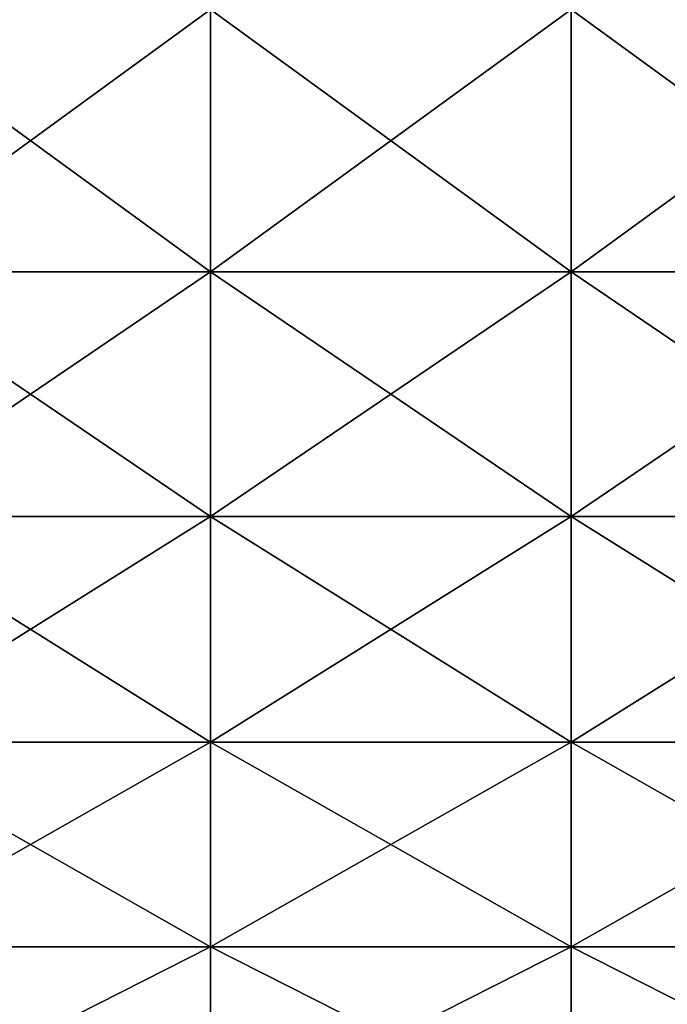
# Model space of a CAD drawing. Units: millimetres. Extents: x 0 to 105, y -42 to 42.
# Drawn here: x 5 to 11, y -37 to -29 of the extents above; entities that cross this region are included whole.
import ezdxf

# ---------------------------------------------------------------- set-up
doc = ezdxf.new("R2010")
doc.units = ezdxf.units.MM
doc.header["$LTSCALE"] = 41.718519
doc.layers.add('2', color=7, linetype='CONTINUOUS')
doc.layers.add('5', color=7, linetype='CONTINUOUS')

msp = doc.modelspace()

# ---------------------------------------------------------------- linework, layer by layer
at = {"layer": '2', "linetype": 'Continuous'}
for points in [[(3.982, -30.8469, -33.3937), (3.982, -28.6585, -35.4301), (6.985, -30.8469, -33.3937), (3.982, -30.8469, -33.3937)], [(6.985, -30.8469, -33.3937), (3.982, -28.6585, -35.4301), (6.985, -28.6585, -35.4301), (6.985, -30.8469, -33.3937)], [(6.985, -30.8469, -33.3937), (6.985, -28.6585, -35.4301), (9.988, -30.8469, -33.3937), (6.985, -30.8469, -33.3937)], [(9.988, -30.8469, -33.3937), (6.985, -28.6585, -35.4301), (9.988, -28.6585, -35.4301), (9.988, -30.8469, -33.3937)], [(9.988, -30.8469, -33.3937), (9.988, -28.6585, -35.4301), (12.991, -30.8469, -33.3937), (9.988, -30.8469, -33.3937)], [(12.991, -30.8469, -33.3937), (9.988, -28.6585, -35.4301), (12.991, -28.6585, -35.4301), (12.991, -30.8469, -33.3937)], [(3.982, -32.8878, -31.1376), (3.982, -30.8469, -33.3937), (6.985, -32.8878, -31.1376), (3.982, -32.8878, -31.1376)], [(6.985, -32.8878, -31.1376), (3.982, -30.8469, -33.3937), (6.985, -30.8469, -33.3937), (6.985, -32.8878, -31.1376)], [(6.985, -32.8878, -31.1376), (6.985, -30.8469, -33.3937), (9.988, -32.8878, -31.1376), (6.985, -32.8878, -31.1376)], [(9.988, -32.8878, -31.1376), (6.985, -30.8469, -33.3937), (9.988, -30.8469, -33.3937), (9.988, -32.8878, -31.1376)], [(9.988, -32.8878, -31.1376), (9.988, -30.8469, -33.3937), (12.991, -32.8878, -31.1376), (9.988, -32.8878, -31.1376)], [(12.991, -32.8878, -31.1376), (9.988, -30.8469, -33.3937), (12.991, -30.8469, -33.3937), (12.991, -32.8878, -31.1376)], [(3.982, -34.7684, -28.6561), (3.982, -32.8878, -31.1376), (6.985, -34.7684, -28.6561), (3.982, -34.7684, -28.6561)], [(6.985, -34.7684, -28.6561), (3.982, -32.8878, -31.1376), (6.985, -32.8878, -31.1376), (6.985, -34.7684, -28.6561)], [(6.985, -34.7684, -28.6561), (6.985, -32.8878, -31.1376), (9.988, -34.7684, -28.6561), (6.985, -34.7684, -28.6561)], [(9.988, -34.7684, -28.6561), (6.985, -32.8878, -31.1376), (9.988, -32.8878, -31.1376), (9.988, -34.7684, -28.6561)], [(9.988, -34.7684, -28.6561), (9.988, -32.8878, -31.1376), (12.991, -34.7684, -28.6561), (9.988, -34.7684, -28.6561)], [(12.991, -34.7684, -28.6561), (9.988, -32.8878, -31.1376), (12.991, -32.8878, -31.1376), (12.991, -34.7684, -28.6561)], [(3.982, -36.4757, -25.9435), (3.982, -34.7684, -28.6561), (6.985, -36.4757, -25.9435), (3.982, -36.4757, -25.9435)], [(6.985, -36.4757, -25.9435), (3.982, -34.7684, -28.6561), (6.985, -34.7684, -28.6561), (6.985, -36.4757, -25.9435)], [(6.985, -36.4757, -25.9435), (6.985, -34.7684, -28.6561), (9.988, -36.4757, -25.9435), (6.985, -36.4757, -25.9435)], [(9.988, -36.4757, -25.9435), (6.985, -34.7684, -28.6561), (9.988, -34.7684, -28.6561), (9.988, -36.4757, -25.9435)], [(9.988, -36.4757, -25.9435), (9.988, -34.7684, -28.6561), (12.991, -36.4757, -25.9435), (9.988, -36.4757, -25.9435)], [(12.991, -36.4757, -25.9435), (9.988, -34.7684, -28.6561), (12.991, -34.7684, -28.6561), (12.991, -36.4757, -25.9435)], [(3.982, -37.997, -22.994), (3.982, -36.4757, -25.9435), (6.985, -37.997, -22.994), (3.982, -37.997, -22.994)], [(6.985, -37.997, -22.994), (3.982, -36.4757, -25.9435), (6.985, -36.4757, -25.9435), (6.985, -37.997, -22.994)], [(6.985, -37.997, -22.994), (6.985, -36.4757, -25.9435), (9.988, -37.997, -22.994), (6.985, -37.997, -22.994)], [(9.988, -37.997, -22.994), (6.985, -36.4757, -25.9435), (9.988, -36.4757, -25.9435), (9.988, -37.997, -22.994)], [(9.988, -37.997, -22.994), (9.988, -36.4757, -25.9435), (12.991, -37.997, -22.994), (9.988, -37.997, -22.994)], [(12.991, -37.997, -22.994), (9.988, -36.4757, -25.9435), (12.991, -36.4757, -25.9435), (12.991, -37.997, -22.994)]]:
    msp.add_3dface(points, dxfattribs=at)
at = {"layer": '5', "linetype": 'Continuous'}
for points in [[(3.982, -28.6585, 155.4301), (3.982, -30.8469, 153.3937), (6.985, -28.6585, 155.4301), (3.982, -28.6585, 155.4301)], [(6.985, -28.6585, 155.4301), (3.982, -30.8469, 153.3937), (6.985, -30.8469, 153.3937), (6.985, -28.6585, 155.4301)], [(6.985, -28.6585, 155.4301), (6.985, -30.8469, 153.3937), (9.988, -28.6585, 155.4301), (6.985, -28.6585, 155.4301)], [(9.988, -28.6585, 155.4301), (6.985, -30.8469, 153.3937), (9.988, -30.8469, 153.3937), (9.988, -28.6585, 155.4301)], [(9.988, -28.6585, 155.4301), (9.988, -30.8469, 153.3937), (12.991, -28.6585, 155.4301), (9.988, -28.6585, 155.4301)], [(12.991, -28.6585, 155.4301), (9.988, -30.8469, 153.3937), (12.991, -30.8469, 153.3937), (12.991, -28.6585, 155.4301)], [(3.982, -30.8469, 153.3937), (3.982, -32.8878, 151.1376), (6.985, -30.8469, 153.3937), (3.982, -30.8469, 153.3937)], [(6.985, -30.8469, 153.3937), (3.982, -32.8878, 151.1376), (6.985, -32.8878, 151.1376), (6.985, -30.8469, 153.3937)], [(6.985, -30.8469, 153.3937), (6.985, -32.8878, 151.1376), (9.988, -30.8469, 153.3937), (6.985, -30.8469, 153.3937)], [(9.988, -30.8469, 153.3937), (6.985, -32.8878, 151.1376), (9.988, -32.8878, 151.1376), (9.988, -30.8469, 153.3937)], [(9.988, -30.8469, 153.3937), (9.988, -32.8878, 151.1376), (12.991, -30.8469, 153.3937), (9.988, -30.8469, 153.3937)], [(12.991, -30.8469, 153.3937), (9.988, -32.8878, 151.1376), (12.991, -32.8878, 151.1376), (12.991, -30.8469, 153.3937)], [(3.982, -32.8878, 151.1376), (3.982, -34.7684, 148.6561), (6.985, -32.8878, 151.1376), (3.982, -32.8878, 151.1376)], [(6.985, -32.8878, 151.1376), (3.982, -34.7684, 148.6561), (6.985, -34.7684, 148.6561), (6.985, -32.8878, 151.1376)], [(6.985, -32.8878, 151.1376), (6.985, -34.7684, 148.6561), (9.988, -32.8878, 151.1376), (6.985, -32.8878, 151.1376)], [(9.988, -32.8878, 151.1376), (6.985, -34.7684, 148.6561), (9.988, -34.7684, 148.6561), (9.988, -32.8878, 151.1376)], [(9.988, -32.8878, 151.1376), (9.988, -34.7684, 148.6561), (12.991, -32.8878, 151.1376), (9.988, -32.8878, 151.1376)], [(12.991, -32.8878, 151.1376), (9.988, -34.7684, 148.6561), (12.991, -34.7684, 148.6561), (12.991, -32.8878, 151.1376)], [(3.982, -34.7684, 148.6561), (3.982, -36.4757, 145.9435), (6.985, -34.7684, 148.6561), (3.982, -34.7684, 148.6561)], [(6.985, -34.7684, 148.6561), (3.982, -36.4757, 145.9435), (6.985, -36.4757, 145.9435), (6.985, -34.7684, 148.6561)], [(6.985, -34.7684, 148.6561), (6.985, -36.4757, 145.9435), (9.988, -34.7684, 148.6561), (6.985, -34.7684, 148.6561)], [(9.988, -34.7684, 148.6561), (6.985, -36.4757, 145.9435), (9.988, -36.4757, 145.9435), (9.988, -34.7684, 148.6561)], [(9.988, -34.7684, 148.6561), (9.988, -36.4757, 145.9435), (12.991, -34.7684, 148.6561), (9.988, -34.7684, 148.6561)], [(12.991, -34.7684, 148.6561), (9.988, -36.4757, 145.9435), (12.991, -36.4757, 145.9435), (12.991, -34.7684, 148.6561)], [(3.982, -36.4757, 145.9435), (3.982, -37.997, 142.994), (6.985, -36.4757, 145.9435), (3.982, -36.4757, 145.9435)], [(6.985, -36.4757, 145.9435), (3.982, -37.997, 142.994), (6.985, -37.997, 142.994), (6.985, -36.4757, 145.9435)], [(6.985, -36.4757, 145.9435), (6.985, -37.997, 142.994), (9.988, -36.4757, 145.9435), (6.985, -36.4757, 145.9435)], [(9.988, -36.4757, 145.9435), (6.985, -37.997, 142.994), (9.988, -37.997, 142.994), (9.988, -36.4757, 145.9435)], [(9.988, -36.4757, 145.9435), (9.988, -37.997, 142.994), (12.991, -36.4757, 145.9435), (9.988, -36.4757, 145.9435)], [(12.991, -36.4757, 145.9435), (9.988, -37.997, 142.994), (12.991, -37.997, 142.994), (12.991, -36.4757, 145.9435)]]:
    msp.add_3dface(points, dxfattribs=at)

doc.saveas('drawing.dxf')
